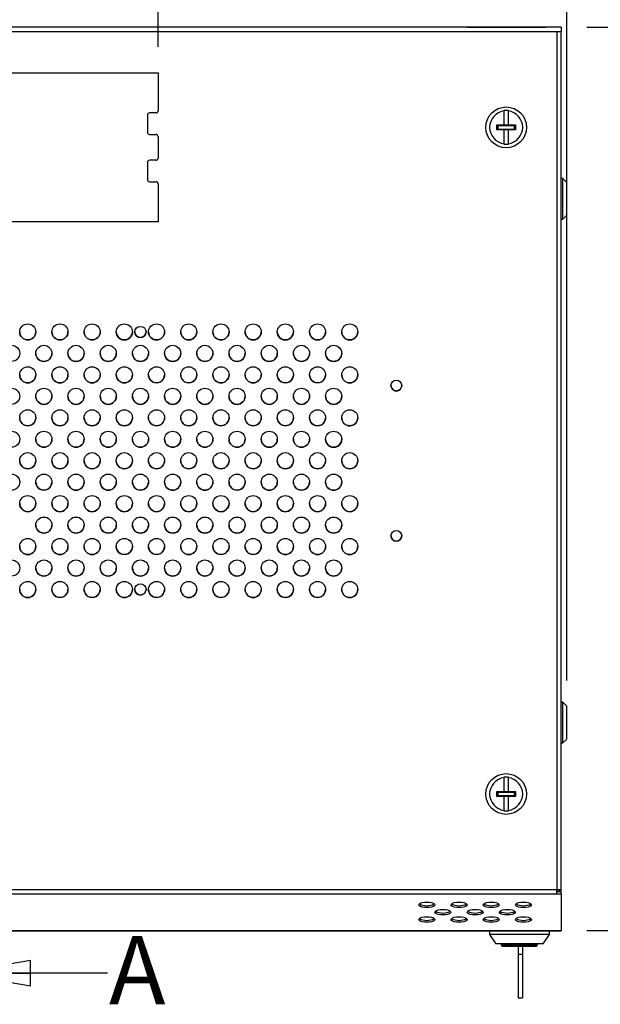
# Model space of a CAD drawing. Extents: x 5 to 292, y 5 to 205.
# Drawn here: x 62 to 85, y 147 to 185 of the extents above; entities that cross this region are included whole.
import ezdxf

# ---------------------------------------------------------------- set-up
doc = ezdxf.new("R2010")
doc.units = 0
doc.layers.get('0').update_dxf_attribs({"linetype": 'CONTINUOUS'})
doc.styles.add('SLDTEXTSTYLE0', font='TXT', dxfattribs={"width": 0.75})
doc.dimstyles.new('SLDDIMSTYLE0', dxfattribs={"dimtxt": 1.852083, "dimasz": 1.5, "dimexe": 0, "dimexo": 0.0625, "dimgap": 0.463021, "dimtad": 0, "dimtih": 1, "dimtoh": 1, "dimlfac": 12, "dimrnd": 1e-09, "dimzin": 4, "dimtxsty": 'SLDTEXTSTYLE0', "dimblk1": 'CLOSED', "dimblk2": 'CLOSED', "dimsah": 1, "dimcen": 0.09, "dimazin": 3, "dimtfac": 1, "dimtofl": 0, "dimtmove": 0, "dimatfit": 3, "dimtolj": 1, "dimtzin": 12})
doc.dimstyles.new('SLDDIMSTYLE1', dxfattribs={"dimtxt": 1.852083, "dimasz": 1.5, "dimexe": 0, "dimexo": 0.0625, "dimgap": 0.463021, "dimtad": 0, "dimtih": 1, "dimtoh": 1, "dimlfac": 12, "dimrnd": 1e-09, "dimzin": 12, "dimtxsty": 'SLDTEXTSTYLE0', "dimblk1": 'CLOSED', "dimblk2": 'CLOSED', "dimsah": 1, "dimcen": 0.09, "dimazin": 3, "dimtfac": 1, "dimtofl": 0, "dimtmove": 0, "dimatfit": 3, "dimtolj": 1, "dimtzin": 12})
doc.dimstyles.new('SLDDIMSTYLE3', dxfattribs={"dimtxt": 1.852083, "dimasz": 1.5, "dimexe": 0, "dimexo": 0.0625, "dimgap": 0.463021, "dimtad": 0, "dimtih": 1, "dimtoh": 1, "dimlfac": 12, "dimrnd": 1e-09, "dimzin": 4, "dimtxsty": 'SLDTEXTSTYLE0', "dimblk1": 'CLOSED', "dimblk2": 'CLOSED', "dimsah": 1, "dimcen": 0.09, "dimazin": 3, "dimtfac": 1, "dimtmove": 0, "dimatfit": 3, "dimtolj": 1, "dimtzin": 12})

# ---------------------------------------------------------------- blocks, each defined once
blk = doc.blocks.new('_CLOSED')
at = {"color": 0, "linetype": 'BYBLOCK'}
for p, q in [((-1, 0.166667), (0, 0)), ((-1, 0.166667), (-1, -0.166667)), ((0, 0), (-1, -0.166667)), ((0, 0), (-1, 0))]:
    blk.add_line(p, q, dxfattribs=at)
blk = doc.blocks.new('_D_6')
at = {"color": 7, "linetype": 'CONTINUOUS'}
for p, q in [((51.36, 183.997), (51.36, 192.32)), ((67.735, 183.997), (67.735, 192.32)), ((51.36, 191.32), (67.735, 191.32))]:
    blk.add_line(p, q, dxfattribs=at)
at = {"color": 7, "linetype": 'CONTINUOUS', "xscale": 1.5, "yscale": 1.5, "rotation": 180.0000000000003}
blk.add_blockref('_CLOSED', (51.36, 191.32, 43.936), dxfattribs=at)
at = {"color": 7, "linetype": 'CONTINUOUS', "xscale": 1.5, "yscale": 1.5}
blk.add_blockref('_CLOSED', (67.735, 191.32, 43.936), dxfattribs=at)
at = {"color": 7, "linetype": 'CONTINUOUS', "insert": (55.785, 193.708), "char_height": 1.8521, "attachment_point": 1, "style": 'SLDTEXTSTYLE0'}
blk.add_mtext('196.50', dxfattribs=at)
blk = doc.blocks.new('_D_7')
at = {"color": 7, "linetype": 'CONTINUOUS'}
for p, q in [((35.502, 159.404), (35.502, 195.767)), ((83.594, 159.404), (83.594, 195.767)), ((35.502, 194.767), (83.594, 194.767))]:
    blk.add_line(p, q, dxfattribs=at)
at = {"color": 7, "linetype": 'CONTINUOUS', "xscale": 1.5, "yscale": 1.5, "rotation": 180.0000000000004}
blk.add_blockref('_CLOSED', (35.502, 194.767, 43.936), dxfattribs=at)
at = {"color": 7, "linetype": 'CONTINUOUS', "xscale": 1.5, "yscale": 1.5}
blk.add_blockref('_CLOSED', (83.594, 194.767, 43.936), dxfattribs=at)
at = {"color": 7, "linetype": 'CONTINUOUS', "char_height": 1.8521, "attachment_point": 1, "style": 'SLDTEXTSTYLE0'}
for s, insert in [('O/ALL', (57.909, 197.155)), ('577.10', (49.689, 197.155))]:
    blk.add_mtext(s, dxfattribs=dict(at, insert=insert))
blk = doc.blocks.new('_D_8')
at = {"color": 7, "linetype": 'CONTINUOUS'}
for p, q in [((84.381, 184.767), (97.617, 184.767)), ((96.617, 184.767), (96.617, 171.366)), ((96.617, 149.689), (96.617, 168.423)), ((84.381, 149.689), (97.617, 149.689))]:
    blk.add_line(p, q, dxfattribs=at)
at = {"color": 7, "linetype": 'CONTINUOUS', "xscale": 1.5, "yscale": 1.5}
for p, rotation in [((96.617, 184.767, 43.936), 90.00000000000044), ((96.617, 149.689, 43.936), 270.0000000000005)]:
    blk.add_blockref('_CLOSED', p, dxfattribs=dict(at, rotation=rotation))
at = {"color": 7, "linetype": 'CONTINUOUS', "char_height": 1.8521, "attachment_point": 1, "style": 'SLDTEXTSTYLE0'}
for s, insert in [('O/ALL', (97.062, 170.811)), ('420.95', (88.843, 170.811))]:
    blk.add_mtext(s, dxfattribs=dict(at, insert=insert))

msp = doc.modelspace()

# ---------------------------------------------------------------- linework, layer by layer
at = {"color": 7, "linetype": 'CONTINUOUS'}
for p, q in [((83.38111166, 184.76737655), (35.71444499, 184.76737655)), ((79.73527833, 184.76745988), (39.36027833, 184.76745988)), ((79.73527833, 184.76737655), (79.73527833, 184.76745988)), ((79.73527833, 184.76745988), (82.79777833, 184.76745988)), ((82.79777833, 184.76745988), (82.79777833, 184.76737655)), ((83.38111166, 184.76745988), (82.79777833, 184.76745988)), ((83.38111166, 184.76737655), (83.38111166, 184.76745988)), ((83.38111166, 184.76737655), (83.38111166, 184.59237655)), ((35.88944499, 184.59237655), (83.20611166, 184.59237655)), ((83.20611166, 184.59237655), (83.20611166, 151.27570988)), ((83.20611166, 184.59237655), (83.38111166, 184.59237655)), ((83.38111166, 151.27570988), (83.38111166, 184.59237655)), ((51.36027833, 182.99654321), (67.73527833, 182.99654321)), ((67.73527833, 182.99654321), (67.73527833, 181.51737655)), ((67.31861166, 181.35070988), (67.31861166, 180.68404321)), ((67.65194499, 181.43412655), (67.40194499, 181.43412655)), ((67.65194499, 181.43404321), (67.40194499, 181.43404321)), ((81.16652833, 181.5391602), (81.32069499, 181.5391602)), ((81.16652833, 181.5391602), (81.16652833, 181.51272972)), ((81.16652833, 180.97098527), (81.16652833, 181.51272972)), ((81.32069499, 181.5391602), (81.32069499, 181.51272972)), ((81.32069499, 181.51272972), (81.32069499, 180.97098527)), ((80.87625645, 180.78043449), (80.87625645, 180.97098527)), ((80.87625645, 180.97098527), (81.16652833, 180.97098527)), ((80.87625645, 180.97098527), (80.93111166, 180.95279321)), ((80.93111166, 180.79862655), (80.93111166, 180.95279321)), ((80.93111166, 180.95279321), (81.55611166, 180.95279321)), ((81.16652833, 180.97098527), (81.16652833, 180.95929183)), ((81.32069499, 180.95929183), (81.16652833, 180.95929183)), ((81.32069499, 180.97098527), (81.61096687, 180.97098527)), ((81.32069499, 180.97098527), (81.32069499, 180.95929183)), ((81.55611166, 180.95279321), (81.61096687, 180.97098527)), ((81.55611166, 180.95279321), (81.55611166, 180.79862655)), ((81.61096687, 180.97098527), (81.61096687, 180.78043449)), ((67.40194499, 180.60070988), (67.65194499, 180.60070988)), ((67.73527833, 180.51737655), (67.73527833, 179.68404321)), ((80.87625645, 180.78043449), (80.93111166, 180.79862655)), ((81.16652833, 180.78043449), (80.87625645, 180.78043449)), ((81.55611166, 180.79862655), (80.93111166, 180.79862655)), ((81.16652833, 180.79212793), (81.32069499, 180.79212793)), ((81.16652833, 180.78043449), (81.16652833, 180.79212793)), ((81.16652833, 180.23869004), (81.16652833, 180.78043449)), ((81.32069499, 180.79212793), (81.32069499, 180.78043449)), ((81.32069499, 180.78043449), (81.32069499, 180.23869004)), ((81.61096687, 180.78043449), (81.32069499, 180.78043449)), ((81.61096687, 180.78043449), (81.55611166, 180.79862655)), ((81.16652833, 180.23869004), (81.16652833, 180.21225956)), ((81.32069499, 180.21225956), (81.16652833, 180.21225956)), ((81.32069499, 180.23869004), (81.32069499, 180.21225956)), ((67.31861166, 179.51737655), (67.31861166, 178.85070988)), ((67.65194499, 179.60079321), (67.40194499, 179.60079321)), ((67.65194499, 179.60070988), (67.40194499, 179.60070988)), ((67.40194499, 178.76737655), (67.65194499, 178.76737655)), ((67.73527833, 178.68404321), (67.73527833, 177.20487655)), ((83.44277833, 178.89237655), (83.38111166, 178.89237655)), ((83.56945067, 178.76640405), (83.44277833, 178.89237655)), ((83.44277833, 177.30904321), (83.44277833, 178.89237655)), ((83.59361166, 178.73772972), (83.56721921, 178.7641602)), ((83.59361166, 177.46369004), (83.59361166, 178.73772972)), ((83.44277833, 177.30904321), (83.56945067, 177.43501571)), ((83.56721921, 177.43725956), (83.59361166, 177.46369004)), ((67.73527833, 177.20495988), (51.36027833, 177.20495988)), ((67.73527833, 177.20487655), (51.36027833, 177.20487655)), ((83.38111166, 177.30904321), (83.44277833, 177.30904321)), ((83.44277833, 158.55904321), (83.38111166, 158.55904321)), ((83.56945067, 158.43307072), (83.44277833, 158.55904321)), ((83.44277833, 156.97570988), (83.44277833, 158.55904321)), ((83.59361166, 158.40439638), (83.56721921, 158.43082687)), ((83.59361166, 157.13035671), (83.59361166, 158.40439638)), ((83.56721921, 157.10392622), (83.59361166, 157.13035671)), ((83.38111166, 156.97570988), (83.44277833, 156.97570988)), ((83.44277833, 156.97570988), (83.56945067, 157.10168237)), ((81.16652833, 155.65582687), (81.32069499, 155.65582687)), ((81.16652833, 155.65582687), (81.16652833, 155.62939638)), ((81.16652833, 155.08765194), (81.16652833, 155.62939638)), ((81.32069499, 155.65582687), (81.32069499, 155.62939638)), ((81.32069499, 155.62939638), (81.32069499, 155.08765194)), ((80.87625645, 154.89710115), (80.87625645, 155.08765194)), ((80.87625645, 155.08765194), (81.16652833, 155.08765194)), ((80.87625645, 155.08765194), (80.93111166, 155.06945988)), ((80.87625645, 154.89710115), (80.93111166, 154.91529321)), ((81.16652833, 154.89710115), (80.87625645, 154.89710115)), ((80.93111166, 154.91529321), (80.93111166, 155.06945988)), ((80.93111166, 155.06945988), (81.55611166, 155.06945988)), ((81.55611166, 154.91529321), (80.93111166, 154.91529321)), ((81.16652833, 155.08765194), (81.16652833, 155.07595849)), ((81.32069499, 155.07595849), (81.16652833, 155.07595849)), ((81.16652833, 154.9087946), (81.32069499, 154.9087946)), ((81.16652833, 154.89710115), (81.16652833, 154.9087946)), ((81.16652833, 154.35535671), (81.16652833, 154.89710115)), ((81.32069499, 155.08765194), (81.61096687, 155.08765194)), ((81.32069499, 155.08765194), (81.32069499, 155.07595849)), ((81.32069499, 154.9087946), (81.32069499, 154.89710115)), ((81.32069499, 154.89710115), (81.32069499, 154.35535671)), ((81.61096687, 154.89710115), (81.32069499, 154.89710115)), ((81.55611166, 155.06945988), (81.61096687, 155.08765194)), ((81.55611166, 155.06945988), (81.55611166, 154.91529321)), ((81.61096687, 154.89710115), (81.55611166, 154.91529321)), ((81.61096687, 155.08765194), (81.61096687, 154.89710115)), ((81.16652833, 154.35535671), (81.16652833, 154.32892622)), ((81.32069499, 154.32892622), (81.16652833, 154.32892622)), ((81.32069499, 154.35535671), (81.32069499, 154.32892622)), ((83.20611166, 151.27570988), (35.88944499, 151.27570988)), ((35.88944499, 151.11909444), (83.20611166, 151.11909444)), ((83.38111166, 151.27570988), (83.20611166, 151.27570988)), ((83.20611166, 151.11909444), (83.20611166, 151.27570988)), ((83.20611166, 151.26745334), (83.29777833, 151.26745334)), ((83.29777833, 151.26737001), (83.20611166, 151.26737001)), ((83.38111166, 151.19740216), (83.20611166, 151.19740216)), ((83.20611166, 151.11909444), (83.38111166, 151.11909444)), ((83.29777833, 151.27570988), (83.29777833, 151.19740216)), ((83.38111166, 151.19740216), (83.38111166, 151.27570988)), ((83.38111166, 151.11909444), (83.38111166, 151.19740216)), ((83.38111166, 151.11909444), (83.38111166, 149.68851636)), ((35.71444499, 149.68851636), (83.38111166, 149.68851636)), ((35.71444499, 149.67796257), (83.38111166, 149.67796257)), ((80.59196846, 149.67796257), (80.59196846, 149.53212924)), ((80.59196846, 149.53212924), (80.84196846, 149.17379591)), ((82.9253018, 149.53212924), (80.59196846, 149.53212924)), ((82.6753018, 149.17379591), (82.9253018, 149.53212924)), ((82.9253018, 149.53212924), (82.9253018, 149.67796257)), ((83.38111166, 149.68851636), (83.38111166, 149.67796257)), ((82.6753018, 149.17379591), (80.84196846, 149.17379591)), ((81.05446846, 149.17379591), (81.05446846, 149.14046257)), ((82.4628018, 149.14046257), (82.4628018, 149.17379591)), ((81.10446846, 149.09046257), (82.4128018, 149.09046257)), ((81.70674918, 149.09046257), (81.70674918, 148.76249506)), ((81.87341585, 148.76249506), (81.70674918, 148.76249506)), ((81.70674918, 148.76249506), (81.70674918, 147.07733702)), ((81.87341585, 149.09046257), (81.87341585, 148.76249506)), ((81.87341585, 148.76249506), (81.87341585, 147.07733702)), ((65.77427069, 148.03664281), (59.77427069, 148.03664281)), ((81.70674918, 147.07733702), (81.87341585, 147.07733702))]:
    msp.add_line(p, q, dxfattribs=at)
at = {"color": 8, "linetype": 'CONTINUOUS'}
msp.add_line((81.05446846, 149.14046257), (82.4628018, 149.14046257), dxfattribs=at)
at = {"color": 7, "linetype": 'CONTINUOUS', "flags": 128}
for points in [[(78.16474642, 150.79570348), (78.26131423, 150.79047234), (78.34842931, 150.77529097), (78.41756423, 150.75164544), (78.46195158, 150.72185033), (78.47724642, 150.68882219), (78.46195158, 150.65579405), (78.41756423, 150.62599894), (78.34842931, 150.60235341), (78.26131423, 150.58717204), (78.16474642, 150.5819409), (78.06817861, 150.58717204), (77.98106353, 150.60235341), (77.91192861, 150.62599894), (77.86754126, 150.65579405), (77.85224642, 150.68882219), (77.86754126, 150.72185033), (77.91192861, 150.75164544), (77.98106353, 150.77529097), (78.06817861, 150.79047234), (78.16474642, 150.79570348)], [(79.41474642, 150.79570348), (79.51131423, 150.79047234), (79.59842931, 150.77529097), (79.66756423, 150.75164544), (79.71195158, 150.72185033), (79.72724642, 150.68882219), (79.71195158, 150.65579405), (79.66756423, 150.62599894), (79.59842931, 150.60235341), (79.51131423, 150.58717204), (79.41474642, 150.5819409), (79.31817861, 150.58717204), (79.23106353, 150.60235341), (79.16192861, 150.62599894), (79.11754126, 150.65579405), (79.10224642, 150.68882219), (79.11754126, 150.72185033), (79.16192861, 150.75164544), (79.23106353, 150.77529097), (79.31817861, 150.79047234), (79.41474642, 150.79570348)], [(80.66474642, 150.79570348), (80.76131423, 150.79047234), (80.84842931, 150.77529097), (80.91756423, 150.75164544), (80.96195158, 150.72185033), (80.97724642, 150.68882219), (80.96195158, 150.65579405), (80.91756423, 150.62599894), (80.84842931, 150.60235341), (80.76131423, 150.58717204), (80.66474642, 150.5819409), (80.56817861, 150.58717204), (80.48106353, 150.60235341), (80.41192861, 150.62599894), (80.36754126, 150.65579405), (80.35224642, 150.68882219), (80.36754126, 150.72185033), (80.41192861, 150.75164544), (80.48106353, 150.77529097), (80.56817861, 150.79047234), (80.66474642, 150.79570348)], [(81.91474642, 150.79570348), (82.01131423, 150.79047234), (82.09842931, 150.77529097), (82.16756423, 150.75164544), (82.21195158, 150.72185033), (82.22724642, 150.68882219), (82.21195158, 150.65579405), (82.16756423, 150.62599894), (82.09842931, 150.60235341), (82.01131423, 150.58717204), (81.91474642, 150.5819409), (81.81817861, 150.58717204), (81.73106353, 150.60235341), (81.66192861, 150.62599894), (81.61754126, 150.65579405), (81.60224642, 150.68882219), (81.61754126, 150.72185033), (81.66192861, 150.75164544), (81.73106353, 150.77529097), (81.81817861, 150.79047234), (81.91474642, 150.79570348)], [(78.78974642, 150.5106867), (78.88631423, 150.50545556), (78.97342931, 150.49027419), (79.04256423, 150.46662865), (79.08695158, 150.43683354), (79.10224642, 150.4038054), (79.08695158, 150.37077727), (79.04256423, 150.34098216), (78.97342931, 150.31733662), (78.88631423, 150.30215525), (78.78974642, 150.29692411), (78.69317861, 150.30215525), (78.60606353, 150.31733662), (78.53692861, 150.34098216), (78.49254126, 150.37077727), (78.47724642, 150.4038054), (78.49254126, 150.43683354), (78.53692861, 150.46662865), (78.60606353, 150.49027419), (78.69317861, 150.50545556), (78.78974642, 150.5106867)], [(80.03974642, 150.5106867), (80.13631423, 150.50545556), (80.22342931, 150.49027419), (80.29256423, 150.46662865), (80.33695158, 150.43683354), (80.35224642, 150.4038054), (80.33695158, 150.37077727), (80.29256423, 150.34098216), (80.22342931, 150.31733662), (80.13631423, 150.30215525), (80.03974642, 150.29692411), (79.94317861, 150.30215525), (79.85606353, 150.31733662), (79.78692861, 150.34098216), (79.74254126, 150.37077727), (79.72724642, 150.4038054), (79.74254126, 150.43683354), (79.78692861, 150.46662865), (79.85606353, 150.49027419), (79.94317861, 150.50545556), (80.03974642, 150.5106867)], [(81.28974642, 150.5106867), (81.38631423, 150.50545556), (81.47342931, 150.49027419), (81.54256423, 150.46662865), (81.58695158, 150.43683354), (81.60224642, 150.4038054), (81.58695158, 150.37077727), (81.54256423, 150.34098216), (81.47342931, 150.31733662), (81.38631423, 150.30215525), (81.28974642, 150.29692411), (81.19317861, 150.30215525), (81.10606353, 150.31733662), (81.03692861, 150.34098216), (80.99254126, 150.37077727), (80.97724642, 150.4038054), (80.99254126, 150.43683354), (81.03692861, 150.46662865), (81.10606353, 150.49027419), (81.19317861, 150.50545556), (81.28974642, 150.5106867)], [(78.16474642, 150.22566991), (78.26131423, 150.22043877), (78.34842931, 150.2052574), (78.41756423, 150.18161187), (78.46195158, 150.15181675), (78.47724642, 150.11878862), (78.46195158, 150.08576048), (78.41756423, 150.05596537), (78.34842931, 150.03231983), (78.26131423, 150.01713847), (78.16474642, 150.01190732), (78.06817861, 150.01713847), (77.98106353, 150.03231983), (77.91192861, 150.05596537), (77.86754126, 150.08576048), (77.85224642, 150.11878862), (77.86754126, 150.15181675), (77.91192861, 150.18161187), (77.98106353, 150.2052574), (78.06817861, 150.22043877), (78.16474642, 150.22566991)], [(79.41474642, 150.22566991), (79.51131423, 150.22043877), (79.59842931, 150.2052574), (79.66756423, 150.18161187), (79.71195158, 150.15181675), (79.72724642, 150.11878862), (79.71195158, 150.08576048), (79.66756423, 150.05596537), (79.59842931, 150.03231983), (79.51131423, 150.01713847), (79.41474642, 150.01190732), (79.31817861, 150.01713847), (79.23106353, 150.03231983), (79.16192861, 150.05596537), (79.11754126, 150.08576048), (79.10224642, 150.11878862), (79.11754126, 150.15181675), (79.16192861, 150.18161187), (79.23106353, 150.2052574), (79.31817861, 150.22043877), (79.41474642, 150.22566991)], [(80.66474642, 150.22566991), (80.76131423, 150.22043877), (80.84842931, 150.2052574), (80.91756423, 150.18161187), (80.96195158, 150.15181675), (80.97724642, 150.11878862), (80.96195158, 150.08576048), (80.91756423, 150.05596537), (80.84842931, 150.03231983), (80.76131423, 150.01713847), (80.66474642, 150.01190732), (80.56817861, 150.01713847), (80.48106353, 150.03231983), (80.41192861, 150.05596537), (80.36754126, 150.08576048), (80.35224642, 150.11878862), (80.36754126, 150.15181675), (80.41192861, 150.18161187), (80.48106353, 150.2052574), (80.56817861, 150.22043877), (80.66474642, 150.22566991)], [(81.91474642, 150.22566991), (82.01131423, 150.22043877), (82.09842931, 150.2052574), (82.16756423, 150.18161187), (82.21195158, 150.15181675), (82.22724642, 150.11878862), (82.21195158, 150.08576048), (82.16756423, 150.05596537), (82.09842931, 150.03231983), (82.01131423, 150.01713847), (81.91474642, 150.01190732), (81.81817861, 150.01713847), (81.73106353, 150.03231983), (81.66192861, 150.05596537), (81.61754126, 150.08576048), (81.60224642, 150.11878862), (81.61754126, 150.15181675), (81.66192861, 150.18161187), (81.73106353, 150.2052574), (81.81817861, 150.22043877), (81.91474642, 150.22566991)]]:
    msp.add_lwpolyline(points, dxfattribs=at)
at = {"color": 7, "linetype": 'CONTINUOUS'}
for centre, radius in [((81.24361166, 180.87570988), 0.79166667), ((62.67277833, 172.93404321), 0.3125), ((63.92277833, 172.93404321), 0.3125), ((65.17277833, 172.93404321), 0.3125), ((66.42277833, 172.93404321), 0.3125), ((67.67277833, 172.93404321), 0.3125), ((68.92277833, 172.93404321), 0.3125), ((70.17277833, 172.93404321), 0.3125), ((71.42277833, 172.93404321), 0.3125), ((72.67277833, 172.93404321), 0.3125), ((73.92277833, 172.93404321), 0.3125), ((75.17277833, 172.93404321), 0.3125), ((67.04777833, 172.93404321), 0.21666667), ((62.04777833, 172.10070988), 0.3125), ((63.29777833, 172.10070988), 0.3125), ((64.54777833, 172.10070988), 0.3125), ((65.79777833, 172.10070988), 0.3125), ((67.04777833, 172.10070988), 0.3125), ((68.29777833, 172.10070988), 0.3125), ((69.54777833, 172.10070988), 0.3125), ((70.79777833, 172.10070988), 0.3125), ((72.04777833, 172.10070988), 0.3125), ((73.29777833, 172.10070988), 0.3125), ((74.54777833, 172.10070988), 0.3125), ((62.67277833, 171.26737655), 0.3125), ((63.92277833, 171.26737655), 0.3125), ((65.17277833, 171.26737655), 0.3125), ((66.42277833, 171.26737655), 0.3125), ((67.67277833, 171.26737655), 0.3125), ((68.92277833, 171.26737655), 0.3125), ((70.17277833, 171.26737655), 0.3125), ((71.42277833, 171.26737655), 0.3125), ((72.67277833, 171.26737655), 0.3125), ((73.92277833, 171.26737655), 0.3125), ((75.17277833, 171.26737655), 0.3125), ((76.98111166, 170.85070988), 0.20833333), ((62.04777833, 170.43404321), 0.3125), ((63.29777833, 170.43404321), 0.3125), ((64.54777833, 170.43404321), 0.3125), ((65.79777833, 170.43404321), 0.3125), ((67.04777833, 170.43404321), 0.3125), ((68.29777833, 170.43404321), 0.3125), ((69.54777833, 170.43404321), 0.3125), ((70.79777833, 170.43404321), 0.3125), ((72.04777833, 170.43404321), 0.3125), ((73.29777833, 170.43404321), 0.3125), ((74.54777833, 170.43404321), 0.3125), ((62.67277833, 169.60070988), 0.3125), ((63.92277833, 169.60070988), 0.3125), ((65.17277833, 169.60070988), 0.3125), ((66.42277833, 169.60070988), 0.3125), ((67.67277833, 169.60070988), 0.3125), ((68.92277833, 169.60070988), 0.3125), ((70.17277833, 169.60070988), 0.3125), ((71.42277833, 169.60070988), 0.3125), ((72.67277833, 169.60070988), 0.3125), ((73.92277833, 169.60070988), 0.3125), ((75.17277833, 169.60070988), 0.3125), ((62.04777833, 168.76737655), 0.3125), ((63.29777833, 168.76737655), 0.3125), ((64.54777833, 168.76737655), 0.3125), ((65.79777833, 168.76737655), 0.3125), ((67.04777833, 168.76737655), 0.3125), ((68.29777833, 168.76737655), 0.3125), ((69.54777833, 168.76737655), 0.3125), ((70.79777833, 168.76737655), 0.3125), ((72.04777833, 168.76737655), 0.3125), ((73.29777833, 168.76737655), 0.3125), ((74.54777833, 168.76737655), 0.3125), ((62.67277833, 167.93404321), 0.3125), ((63.92277833, 167.93404321), 0.3125), ((65.17277833, 167.93404321), 0.3125), ((66.42277833, 167.93404321), 0.3125), ((67.67277833, 167.93404321), 0.3125), ((68.92277833, 167.93404321), 0.3125), ((70.17277833, 167.93404321), 0.3125), ((71.42277833, 167.93404321), 0.3125), ((72.67277833, 167.93404321), 0.3125), ((73.92277833, 167.93404321), 0.3125), ((75.17277833, 167.93404321), 0.3125), ((62.04777833, 167.10070988), 0.3125), ((63.29777833, 167.10070988), 0.3125), ((64.54777833, 167.10070988), 0.3125), ((65.79777833, 167.10070988), 0.3125), ((67.04777833, 167.10070988), 0.3125), ((68.29777833, 167.10070988), 0.3125), ((69.54777833, 167.10070988), 0.3125), ((70.79777833, 167.10070988), 0.3125), ((72.04777833, 167.10070988), 0.3125), ((73.29777833, 167.10070988), 0.3125), ((74.54777833, 167.10070988), 0.3125), ((62.67277833, 166.26737655), 0.3125), ((63.92277833, 166.26737655), 0.3125), ((65.17277833, 166.26737655), 0.3125), ((66.42277833, 166.26737655), 0.3125), ((67.67277833, 166.26737655), 0.3125), ((68.92277833, 166.26737655), 0.3125), ((70.17277833, 166.26737655), 0.3125), ((71.42277833, 166.26737655), 0.3125), ((72.67277833, 166.26737655), 0.3125), ((73.92277833, 166.26737655), 0.3125), ((75.17277833, 166.26737655), 0.3125), ((63.29777833, 165.43404321), 0.3125), ((64.54777833, 165.43404321), 0.3125), ((65.79777833, 165.43404321), 0.3125), ((67.04777833, 165.43404321), 0.3125), ((68.29777833, 165.43404321), 0.3125), ((69.54777833, 165.43404321), 0.3125), ((70.79777833, 165.43404321), 0.3125), ((72.04777833, 165.43404321), 0.3125), ((73.29777833, 165.43404321), 0.3125), ((74.54777833, 165.43404321), 0.3125), ((76.98111166, 165.01737655), 0.20833333), ((62.67277833, 164.60070988), 0.3125), ((63.92277833, 164.60070988), 0.3125), ((65.17277833, 164.60070988), 0.3125), ((66.42277833, 164.60070988), 0.3125), ((67.67277833, 164.60070988), 0.3125), ((68.92277833, 164.60070988), 0.3125), ((70.17277833, 164.60070988), 0.3125), ((71.42277833, 164.60070988), 0.3125), ((72.67277833, 164.60070988), 0.3125), ((73.92277833, 164.60070988), 0.3125), ((75.17277833, 164.60070988), 0.3125), ((62.04777833, 163.76737655), 0.3125), ((63.29777833, 163.76737655), 0.3125), ((64.54777833, 163.76737655), 0.3125), ((65.79777833, 163.76737655), 0.3125), ((67.04777833, 163.76737655), 0.3125), ((68.29777833, 163.76737655), 0.3125), ((69.54777833, 163.76737655), 0.3125), ((70.79777833, 163.76737655), 0.3125), ((72.04777833, 163.76737655), 0.3125), ((73.29777833, 163.76737655), 0.3125), ((74.54777833, 163.76737655), 0.3125), ((62.67277833, 162.93404321), 0.3125), ((63.92277833, 162.93404321), 0.3125), ((65.17277833, 162.93404321), 0.3125), ((66.42277833, 162.93404321), 0.3125), ((67.67277833, 162.93404321), 0.3125), ((68.92277833, 162.93404321), 0.3125), ((70.17277833, 162.93404321), 0.3125), ((71.42277833, 162.93404321), 0.3125), ((72.67277833, 162.93404321), 0.3125), ((73.92277833, 162.93404321), 0.3125), ((75.17277833, 162.93404321), 0.3125), ((67.04777833, 162.93404321), 0.21666667), ((81.24361166, 154.99237655), 0.79166667)]:
    msp.add_circle(centre, radius, dxfattribs=at)
for centre, radius, start, end in [((67.40194499, 181.35079321), 0.08333333, 90, 180), ((67.40194499, 181.35070988), 0.08333333, 90, 180), ((67.65194499, 181.51745988), 0.08333333, 270, 0), ((67.65194499, 181.51737655), 0.08333333, 270, 0), ((81.24361166, 180.87570988), 0.64166667, 96.89959781, 263.10040219), ((81.24361166, 180.87570988), 0.64166667, 276.89959781, 83.10040219), ((67.40194499, 180.68404321), 0.08333333, 180, 270), ((67.65194499, 180.51737655), 0.08333333, 0, 90), ((67.65194499, 179.68412655), 0.08333333, 270, 0), ((67.65194499, 179.68404321), 0.08333333, 270, 0), ((67.40194499, 179.51745988), 0.08333333, 90, 180), ((67.40194499, 179.51737655), 0.08333333, 90, 180), ((67.40194499, 178.85070988), 0.08333333, 180, 270), ((67.65194499, 178.68404321), 0.08333333, 0, 90), ((62.67277833, 172.93412655), 0.3125, 180.002522086, 0), ((63.92277833, 172.93412655), 0.3125, 180.015903179, 0), ((65.17277833, 172.93412655), 0.3125, 180.056708043, 360), ((66.42277833, 172.93412655), 0.3125, 179.813190594, 0), ((67.04777833, 172.93412655), 0.21666667, 180.095094279, 0), ((67.67277833, 172.93412655), 0.3125, 180.233011859, 0), ((68.92277833, 172.93412655), 0.3125, 179.974300865, 0), ((70.17277833, 172.93412655), 0.3125, 180.096027741, 0), ((71.42277833, 172.93412655), 0.3125, 179.94414498, 0), ((72.67277833, 172.93412655), 0.3125, 179.935323486, 0), ((73.92277833, 172.93412655), 0.3125, 179.41547239, 0), ((75.17277833, 172.93412655), 0.3125, 179.793771451, 0), ((63.29777833, 172.10079321), 0.3125, 180.024125047, 0), ((64.54777833, 172.10079321), 0.3125, 179.981789029, 0), ((65.79777833, 172.10079321), 0.3125, 180.020753107, 0), ((67.04777833, 172.10079321), 0.3125, 179.901836837, 0), ((68.29777833, 172.10079321), 0.3125, 179.851293076, 0), ((69.54777833, 172.10079321), 0.3125, 180.034828306, 0), ((70.79777833, 172.10079321), 0.3125, 180.214439474, 0), ((72.04777833, 172.10079321), 0.3125, 179.755750374, 0), ((73.29777833, 172.10079321), 0.3125, 180.60123113, 0), ((74.54777833, 172.10079321), 0.3125, 179.896488497, 0), ((62.67277833, 171.26745988), 0.3125, 180.010089561, 0), ((63.92277833, 171.26745988), 0.3125, 180.015903184, 0), ((65.17277833, 171.26745988), 0.3125, 180.029890609, 0), ((66.42277833, 171.26745988), 0.3125, 180.134985789, 0), ((67.67277833, 171.26745988), 0.3125, 179.910860415, 0), ((68.92277833, 171.26745988), 0.3125, 179.93650584, 0), ((70.17277833, 171.26745988), 0.3125, 180.303973439, 0), ((71.42277833, 171.26745988), 0.3125, 180.140460097, 0), ((72.67277833, 171.26745988), 0.3125, 179.485082693, 0), ((73.92277833, 171.26745988), 0.3125, 179.406588978, 0), ((75.17277833, 171.26745988), 0.3125, 180.607280254, 0), ((76.98111166, 170.85079321), 0.20833333, 179.303153345, 0), ((63.29777833, 170.43412655), 0.3125, 180.005025071, 0), ((64.54777833, 170.43412655), 0.3125, 180.003976251, 0), ((65.79777833, 170.43412655), 0.3125, 180.030996564, 0), ((67.04777833, 170.43412655), 0.3125, 179.902949194, 0), ((68.29777833, 170.43412655), 0.3125, 180.038139672, 0), ((69.54777833, 170.43412655), 0.3125, 180.093950272, 0), ((70.79777833, 170.43412655), 0.3125, 180.211196101, 0), ((72.04777833, 170.43412655), 0.3125, 179.553292593, 0), ((73.29777833, 170.43412655), 0.3125, 180.057698018, 0), ((74.54777833, 170.43412655), 0.3125, 180.206468959, 0), ((62.67277833, 169.60079321), 0.3125, 180.004845863, 0), ((63.92277833, 169.60079321), 0.3125, 179.971180015, 0), ((65.17277833, 169.60079321), 0.3125, 179.921992166, 0), ((66.42277833, 169.60079321), 0.3125, 179.995434835, 0), ((67.67277833, 169.60079321), 0.3125, 180.028029294, 0), ((68.92277833, 169.60079321), 0.3125, 179.791021319, 0), ((70.17277833, 169.60079321), 0.3125, 180.191251527, 0), ((71.42277833, 169.60079321), 0.3125, 180.068166966, 0), ((72.67277833, 169.60079321), 0.3125, 180.299836501, 0), ((73.92277833, 169.60079321), 0.3125, 179.53331385, 0), ((75.17277833, 169.60079321), 0.3125, 181.131985161, 0), ((63.29777833, 168.76745988), 0.3125, 180.017266496, 0), ((64.54777833, 168.76745988), 0.3125, 180.014280556, 0), ((65.79777833, 168.76745988), 0.3125, 180.084741312, 0), ((67.04777833, 168.76745988), 0.3125, 180.146238865, 0), ((68.29777833, 168.76745988), 0.3125, 180.211433562, 0), ((69.54777833, 168.76745988), 0.3125, 180.243425028, 0), ((70.79777833, 168.76745988), 0.3125, 180.035774967, 0), ((72.04777833, 168.76745988), 0.3125, 179.96969321, 0), ((73.29777833, 168.76745988), 0.3125, 180.459341258, 0), ((74.54777833, 168.76745988), 0.3125, 179.964167061, 0), ((62.67277833, 167.93412655), 0.3125, 180.01664428, 0), ((63.92277833, 167.93412655), 0.3125, 180.012008128, 0), ((65.17277833, 167.93412655), 0.3125, 179.98893757, 0), ((66.42277833, 167.93412655), 0.3125, 179.992746915, 0), ((67.67277833, 167.93412655), 0.3125, 180.053659247, 0), ((68.92277833, 167.93412655), 0.3125, 180.610780858, 0), ((70.17277833, 167.93412655), 0.3125, 180.334914525, 0), ((71.42277833, 167.93412655), 0.3125, 180.244323144, 0), ((72.67277833, 167.93412655), 0.3125, 179.715343085, 0), ((73.92277833, 167.93412655), 0.3125, 180.944628673, 0), ((75.17277833, 167.93412655), 0.3125, 180.074774322, 0), ((63.29777833, 167.10079321), 0.3125, 179.989724993, 0), ((64.54777833, 167.10079321), 0.3125, 180.014160628, 0), ((65.79777833, 167.10079321), 0.3125, 180.068065229, 0), ((67.04777833, 167.10079321), 0.3125, 179.996555535, 0), ((68.29777833, 167.10079321), 0.3125, 180.236338966, 0), ((69.54777833, 167.10079321), 0.3125, 180.40719818, 0), ((70.79777833, 167.10079321), 0.3125, 179.950226498, 0), ((72.04777833, 167.10079321), 0.3125, 180.262109229, 0), ((73.29777833, 167.10079321), 0.3125, 178.97284599, 0), ((74.54777833, 167.10079321), 0.3125, 180.22702781, 0), ((62.67277833, 166.26745988), 0.3125, 179.998580075, 0), ((63.92277833, 166.26745988), 0.3125, 180.024641649, 0), ((65.17277833, 166.26745988), 0.3125, 180.017548233, 0), ((66.42277833, 166.26745988), 0.3125, 180.147449073, 0), ((67.67277833, 166.26745988), 0.3125, 179.982967821, 0), ((68.92277833, 166.26745988), 0.3125, 180.347938038, 0), ((70.17277833, 166.26745988), 0.3125, 179.960975694, 0), ((71.42277833, 166.26745988), 0.3125, 179.877633616, 0), ((72.67277833, 166.26745988), 0.3125, 180.169972068, 0), ((73.92277833, 166.26745988), 0.3125, 179.937304461, 0), ((75.17277833, 166.26745988), 0.3125, 179.955795532, 0), ((63.29777833, 165.43412655), 0.3125, 180.013239586, 0), ((64.54777833, 165.43412655), 0.3125, 180.049181716, 0), ((65.79777833, 165.43412655), 0.3125, 180.048523821, 0), ((67.04777833, 165.43412655), 0.3125, 179.996547527, 0), ((68.29777833, 165.43412655), 0.3125, 179.952528174, 0), ((69.54777833, 165.43412655), 0.3125, 179.72300002, 0), ((70.79777833, 165.43412655), 0.3125, 179.954398791, 0), ((72.04777833, 165.43412655), 0.3125, 179.742383026, 0), ((73.29777833, 165.43412655), 0.3125, 180.187641075, 0), ((74.54777833, 165.43412655), 0.3125, 180.18687082, 0), ((76.98111166, 165.01745988), 0.20833333, 180.106087413, 0), ((62.67277833, 164.60079321), 0.3125, 180.016530169, 0), ((63.92277833, 164.60079321), 0.3125, 180.037338314, 0), ((65.17277833, 164.60079321), 0.3125, 180.043663904, 0), ((66.42277833, 164.60079321), 0.3125, 179.813190607, 0), ((67.67277833, 164.60079321), 0.3125, 179.95513388, 0), ((68.92277833, 164.60079321), 0.3125, 180.079158291, 0), ((70.17277833, 164.60079321), 0.3125, 179.958027128, 0), ((71.42277833, 164.60079321), 0.3125, 179.425897658, 0), ((72.67277833, 164.60079321), 0.3125, 180.169566651, 0), ((73.92277833, 164.60079321), 0.3125, 180.213125858, 0), ((75.17277833, 164.60079321), 0.3125, 180.054660853, 0), ((63.29777833, 163.76745988), 0.3125, 179.997380994, 0), ((64.54777833, 163.76745988), 0.3125, 180.020081357, 0), ((65.79777833, 163.76745988), 0.3125, 179.962047344, 0), ((67.04777833, 163.76745988), 0.3125, 179.875511219, 0), ((68.29777833, 163.76745988), 0.3125, 179.977707043, 0), ((69.54777833, 163.76745988), 0.3125, 179.513009322, 0), ((70.79777833, 163.76745988), 0.3125, 179.797633313, 0), ((72.04777833, 163.76745988), 0.3125, 179.533230048, 0), ((73.29777833, 163.76745988), 0.3125, 179.456486483, 0), ((74.54777833, 163.76745988), 0.3125, 180.725179836, 0), ((62.67277833, 162.93412655), 0.3125, 180.023557193, 0), ((63.92277833, 162.93412655), 0.3125, 179.990469968, 0), ((65.17277833, 162.93412655), 0.3125, 179.998620897, 0), ((66.42277833, 162.93412655), 0.3125, 180.202088415, 0), ((67.04777833, 162.93412655), 0.21666667, 180.195403133, 0), ((67.67277833, 162.93412655), 0.3125, 179.911842675, 0), ((68.92277833, 162.93412655), 0.3125, 180.141737678, 0), ((70.17277833, 162.93412655), 0.3125, 179.578898145, 0), ((71.42277833, 162.93412655), 0.3125, 180.245796098, 0), ((72.67277833, 162.93412655), 0.3125, 179.715083573, 0), ((73.92277833, 162.93412655), 0.3125, 179.355582535, 0), ((75.17277833, 162.93412655), 0.3125, 180.392643823, 0), ((81.24361166, 154.99237655), 0.64166667, 96.89959781, 263.10040219), ((81.24361166, 154.99237655), 0.64166667, 276.89959781, 83.10040219), ((78.16474642, 151.26695056), 0.61240878, 241.653157156, 298.346842844), ((79.41474642, 151.26695056), 0.61240878, 241.653157156, 298.346842844), ((80.66474642, 151.26695056), 0.61240878, 241.653157156, 298.346842844), ((81.91474642, 151.26695056), 0.61240878, 241.653157156, 298.346842844), ((78.78974642, 150.98193377), 0.61240878, 241.653157156, 298.346842844), ((80.03974642, 150.98193377), 0.61240878, 241.653157156, 298.346842844), ((81.28974642, 150.98193377), 0.61240878, 241.653157156, 298.346842844), ((78.16474642, 150.69691699), 0.61240878, 241.653157156, 298.346842844), ((79.41474642, 150.69691699), 0.61240878, 241.653157156, 298.346842844), ((80.66474642, 150.69691699), 0.61240878, 241.653157156, 298.346842844), ((81.91474642, 150.69691699), 0.61240878, 241.653157156, 298.346842844), ((81.10446846, 149.14046257), 0.05, 180, 270), ((82.4128018, 149.14046257), 0.05, 270, 0)]:
    msp.add_arc(centre, radius, start, end, dxfattribs=at)

# ---------------------------------------------------------------- block references
at = {"color": 7, "linetype": 'CONTINUOUS', "xscale": 3, "yscale": 3, "rotation": 180.0000000000004}
msp.add_blockref('_CLOSED', (59.77427069, 148.03664281), dxfattribs=at)

# ---------------------------------------------------------------- texts
at = {"color": 7, "linetype": 'CONTINUOUS', "insert": (65.82559415, 149.47326521), "char_height": 2.64583333, "attachment_point": 1, "style": 'SLDTEXTSTYLE0'}
msp.add_mtext('A', dxfattribs=at)

# ---------------------------------------------------------------- dimensions: what is measured, and where the dimension line sits
at = {"color": 7, "linetype": 'CONTINUOUS'}
dim = msp.add_linear_dim(base=(83.59361166, 196.2388458), p1=(35.50194499, 158.40447972), p2=(83.59361166, 158.40439638), text='<> O/ALL', dimstyle='SLDDIMSTYLE0', dxfattribs=at)
dim.commit()
dim.dimension.update_dxf_attribs({"geometry": '_D_7', "text_midpoint": (57.46308651, 196.2388458), "dimtype": 160})
dim = msp.add_linear_dim(base=(67.73527833, 192.79158144), p1=(51.36027833, 182.99654321), p2=(67.73527833, 182.99654321), dimstyle='SLDDIMSTYLE3', dxfattribs=at)
dim.commit()
dim.dimension.update_dxf_attribs({"geometry": '_D_6', "text_midpoint": (59.54777833, 192.79158144), "dimtype": 160})
dim = msp.add_linear_dim(base=(96.61651704, 184.76737655), p1=(83.38111166, 149.68851636), p2=(83.38111166, 184.76737655), angle=90, text='<> O/ALL', dimstyle='SLDDIMSTYLE1', dxfattribs=at)
dim.commit()
dim.dimension.update_dxf_attribs({"geometry": '_D_8', "text_midpoint": (96.61651704, 169.89469751), "dimtype": 160})

doc.saveas('drawing.dxf')
